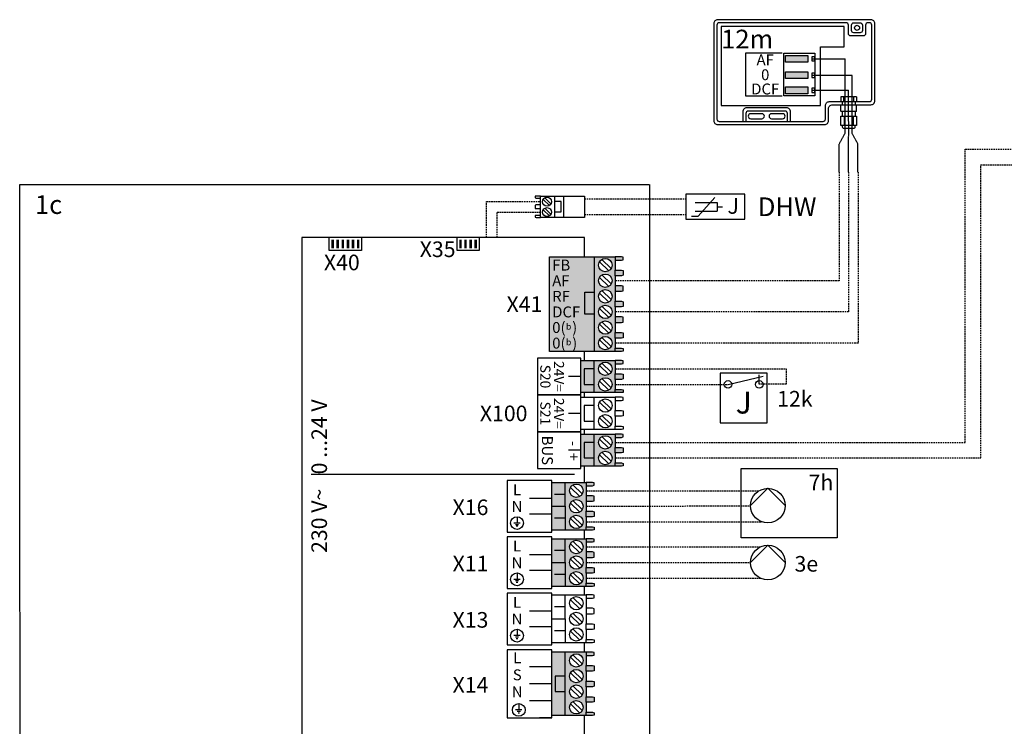
# Model space of a CAD drawing. Units: millimetres. Extents: x -1066 to 98122, y 3283 to 24060.
# Drawn here: x 20029 to 20661, y 13465 to 13918 of the extents above; entities that cross this region are included whole.
import ezdxf
from ezdxf.enums import TextEntityAlignment as Align

# ---------------------------------------------------------------- set-up
doc = ezdxf.new("R2010")
doc.units = ezdxf.units.MM
doc.linetypes.add('DASHEDX2', pattern=[1.5, 1, -0.5])
for name, color, linetype in [('Vaillant_MSR', 7, 'Continuous'), ('VG_0_General', 7, 'Continuous'), ('VG_H_TEXT', 7, 'Continuous'), ('VG_HEAT', 7, 'Continuous'), ('VG_MCT', 7, 'Continuous'), ('VG_MCT_LINE 230V 400V', 241, 'Continuous'), ('VG_MCT_LINE_eBUS', 8, 'DASHEDX2'), ('VG_MCT_LINE_ELV', 7, 'DASHEDX2'), ('VG_MCT_TEXT', 7, 'Continuous')]:
    doc.layers.add(name, color=color, linetype=linetype)
doc.styles.add('ACISOGDT', font='amgdt.shx')
doc.styles.get("Standard").update_dxf_attribs({"font": 'arial.ttf'})

# ---------------------------------------------------------------- blocks, each defined once
blk = doc.blocks.new('H_Pumpe_1')
at = {"layer": 'VG_0_General'}
blk.add_lwpolyline([(-19.6875, 0), (0, 19.6875), (19.6875, 0)], dxfattribs=at)
blk.add_circle((0, 0), 19.6875, dxfattribs=at)
blk = doc.blocks.new('*U92')
at = {"true_color": 0x494a4b}
h = blk.add_hatch(color=251, dxfattribs=at)
h.dxf.hatch_style = 1
h.paths.add_polyline_path([(349.48, 247.94), (340.91, 247.94), (340.91, 207.32), (349.48, 207.32), (349.48, 222.66), (343.15, 222.66), (343.15, 232.66), (349.48, 232.66)])
h.paths.add_polyline_path([(362.96, 239.43), (362.96, 245.83), (362.96, 247.94), (349.48, 247.94), (349.48, 232.66), (349.48, 207.32), (362.96, 207.32), (362.96, 209.43), (362.96, 215.83), (362.96, 219.43), (362.96, 225.83), (362.96, 229.43), (362.96, 235.83)])
h.paths.add_polyline_path([(360.92, 232.63, -1), (352.34, 232.63, -1)], flags=16)
h.paths.add_polyline_path([(352.34, 242.63, -1), (360.92, 242.63, -1)], flags=16)
h.paths.add_polyline_path([(360.92, 222.63, -1), (352.34, 222.63, -1)], flags=16)
h.paths.add_polyline_path([(360.92, 212.63, -1), (352.34, 212.63, -1)], flags=16)
h.paths.add_polyline_path([(349.48, 232.66), (343.15, 232.66), (343.15, 222.66), (349.48, 222.66)], flags=17)
h.paths.add_polyline_path([(368.06, 239.16), (367.04, 239.43), (362.96, 239.43), (362.96, 235.83), (367.04, 235.83), (368.06, 236.1)])
h.paths.add_polyline_path([(368.06, 229.16), (367.04, 229.43), (362.96, 229.43), (362.96, 225.83), (367.04, 225.83), (368.06, 226.1)])
h.paths.add_polyline_path([(368.06, 219.16), (367.04, 219.43), (362.96, 219.43), (362.96, 215.83), (367.04, 215.83), (368.06, 216.1)])
h.paths.add_polyline_path([(368.06, 209.16), (367.04, 209.43), (362.96, 209.43), (362.96, 207.32), (367.04, 207.32), (368.06, 207.52)])
h.paths.add_polyline_path([(368.06, 247.74), (367.04, 247.94), (362.96, 247.94), (362.96, 245.84), (367.04, 245.84), (368.06, 246.11)])
at = {"layer": 'VG_0_General'}
h = blk.add_hatch(color=256, dxfattribs=at)
h.dxf.hatch_style = 1
h.paths.add_polyline_path([(201.21, 512.29), (199.58, 512.29), (199.58, 506.84), (201.21, 506.84)])
h = blk.add_hatch(color=256, dxfattribs=at)
h.dxf.hatch_style = 1
h.paths.add_polyline_path([(204.48, 512.29), (202.84, 512.29), (202.84, 506.84), (204.48, 506.84)])
h = blk.add_hatch(color=256, dxfattribs=at)
h.dxf.hatch_style = 1
h.paths.add_polyline_path([(207.74, 512.29), (206.11, 512.29), (206.11, 506.84), (207.74, 506.84)])
h = blk.add_hatch(color=256, dxfattribs=at)
h.dxf.hatch_style = 1
h.paths.add_polyline_path([(211.01, 512.29), (209.38, 512.29), (209.38, 506.84), (211.01, 506.84)])
h = blk.add_hatch(color=256, dxfattribs=at)
h.dxf.hatch_style = 1
h.paths.add_polyline_path([(214.28, 512.29), (212.64, 512.29), (212.64, 506.84), (214.28, 506.84)])
h = blk.add_hatch(color=256, dxfattribs=at)
h.dxf.hatch_style = 1
h.paths.add_polyline_path([(217.54, 512.29), (215.91, 512.29), (215.91, 506.84), (217.54, 506.84)])
h = blk.add_hatch(color=256, dxfattribs=at)
h.dxf.hatch_style = 1
h.paths.add_polyline_path([(283.15, 512.29), (281.52, 512.29), (281.52, 506.84), (283.15, 506.84)])
h = blk.add_hatch(color=256, dxfattribs=at)
h.dxf.hatch_style = 1
h.paths.add_polyline_path([(286.42, 512.29), (284.79, 512.29), (284.79, 506.84), (286.42, 506.84)])
h = blk.add_hatch(color=256, dxfattribs=at)
h.dxf.hatch_style = 1
h.paths.add_polyline_path([(289.69, 512.29), (288.05, 512.29), (288.05, 506.84), (289.69, 506.84)])
h = blk.add_hatch(color=256, dxfattribs=at)
h.dxf.hatch_style = 1
h.paths.add_polyline_path([(292.95, 512.29), (291.32, 512.29), (291.32, 506.84), (292.95, 506.84)])
at = {"layer": 'VG_0_General', "true_color": 0xc66c6e}
h = blk.add_hatch(color=13, dxfattribs=at)
h.dxf.hatch_style = 1
h.paths.add_polyline_path([(368.09, 501.34), (339.37, 501.34), (339.37, 440.71), (368.09, 440.71)])
h = blk.add_hatch(color=13, dxfattribs=at)
h.dxf.hatch_style = 1
h.paths.add_polyline_path([(368.09, 440.71), (381.56, 440.71), (381.56, 442.82), (381.56, 449.22), (381.56, 452.82), (381.56, 459.22), (381.56, 462.82), (381.56, 469.22), (381.56, 472.82), (381.56, 479.22), (381.56, 482.82), (381.56, 489.22), (381.56, 492.82), (381.56, 499.22), (381.56, 501.34), (368.09, 501.34)])
h.paths.add_polyline_path([(370.95, 496.02, -1), (379.52, 496.02, -1)], flags=16)
h.paths.add_polyline_path([(379.52, 486.02, -1), (370.95, 486.02, -1)], flags=16)
h.paths.add_polyline_path([(379.52, 476.02, -1), (370.95, 476.02, -1)], flags=16)
h.paths.add_polyline_path([(379.52, 466.02, -1), (370.95, 466.02, -1)], flags=16)
h.paths.add_polyline_path([(379.52, 456.02, -1), (370.95, 456.02, -1)], flags=16)
h.paths.add_polyline_path([(379.52, 446.02, -1), (370.95, 446.02, -1)], flags=16)
h.paths.add_polyline_path([(385.65, 499.22), (386.67, 499.5), (386.67, 501.13), (385.65, 501.34), (381.56, 501.34), (381.56, 499.22)])
h.paths.add_polyline_path([(381.56, 492.82), (381.56, 489.22), (385.65, 489.22), (386.67, 489.49), (386.67, 492.55), (385.65, 492.82)])
h.paths.add_polyline_path([(381.56, 482.82), (381.56, 479.22), (385.65, 479.22), (386.67, 479.49), (386.67, 482.56), (385.65, 482.82)])
h.paths.add_polyline_path([(381.56, 472.82), (381.56, 469.22), (385.65, 469.22), (386.67, 469.49), (386.67, 472.55), (385.65, 472.82)])
h.paths.add_polyline_path([(381.56, 462.82), (381.56, 459.22), (385.65, 459.22), (386.67, 459.49), (386.67, 462.56), (385.65, 462.82)])
h.paths.add_polyline_path([(381.56, 452.82), (381.56, 449.22), (385.65, 449.22), (386.67, 449.49), (386.67, 452.55), (385.65, 452.82)])
h.paths.add_polyline_path([(381.56, 442.82), (381.56, 440.71), (385.65, 440.71), (386.67, 440.91), (386.67, 442.55), (385.65, 442.82)])
at = {"layer": 'VG_0_General'}
h = blk.add_hatch(color=150, dxfattribs=at)
h.dxf.hatch_style = 1
h.paths.add_polyline_path([(368.09, 429.58), (361.76, 429.58), (361.76, 419.58), (368.09, 419.58)], flags=17)
h.paths.add_polyline_path([(368.09, 434.89), (359.51, 434.89), (359.51, 414.27), (368.09, 414.27), (368.09, 419.58), (361.76, 419.58), (361.76, 429.58), (368.09, 429.58)])
h.paths.add_polyline_path([(381.56, 432.78), (381.56, 434.89), (368.09, 434.89), (368.09, 429.58), (368.09, 414.27), (381.56, 414.27), (381.56, 416.38), (381.56, 422.78), (381.56, 426.38)])
h.paths.add_polyline_path([(379.52, 429.58, -1), (370.95, 429.58, -1)], flags=16)
h.paths.add_polyline_path([(379.52, 419.58, -1), (370.95, 419.58, -1)], flags=16)
h.paths.add_polyline_path([(386.67, 434.68), (385.65, 434.89), (381.56, 434.89), (381.56, 432.78), (385.65, 432.78), (386.67, 433.05)])
h.paths.add_polyline_path([(386.67, 426.11), (385.65, 426.38), (381.56, 426.38), (381.56, 422.78), (385.65, 422.78), (386.67, 423.05)])
h.paths.add_polyline_path([(386.67, 416.1), (385.65, 416.38), (381.56, 416.38), (381.56, 414.27), (385.65, 414.27), (386.67, 414.47)])
at = {"layer": 'VG_0_General', "true_color": 0xff7070}
h = blk.add_hatch(color=11, dxfattribs=at)
h.dxf.hatch_style = 1
h.paths.add_polyline_path([(368.09, 387.72), (359.51, 387.72), (359.51, 367.1), (368.09, 367.1), (368.09, 372.41), (361.76, 372.41), (361.76, 382.41), (368.09, 382.41)])
h.paths.add_polyline_path([(368.09, 382.41), (361.76, 382.41), (361.76, 372.41), (368.09, 372.41)], flags=17)
h.paths.add_polyline_path([(381.56, 379.21), (381.56, 385.61), (381.56, 387.72), (368.09, 387.72), (368.09, 367.1), (381.56, 367.1), (381.56, 369.21), (381.56, 375.61)])
h.paths.add_polyline_path([(370.95, 382.41, -1), (379.52, 382.41, -1)], flags=16)
h.paths.add_polyline_path([(379.52, 372.41, -1), (370.95, 372.41, -1)], flags=16)
h.paths.add_polyline_path([(386.67, 368.94), (385.65, 369.21), (381.56, 369.21), (381.56, 367.1), (385.65, 367.1), (386.67, 367.31)])
h.paths.add_polyline_path([(386.67, 378.94), (385.65, 379.21), (381.56, 379.21), (381.56, 375.61), (385.65, 375.61), (386.67, 375.88)])
h.paths.add_polyline_path([(386.67, 387.52), (385.65, 387.72), (381.56, 387.72), (381.56, 385.61), (385.65, 385.61), (386.67, 385.89)])
at = {"layer": 'VG_0_General', "true_color": 0x136734}
h = blk.add_hatch(color=116, dxfattribs=at)
h.dxf.hatch_style = 1
h.paths.add_polyline_path([(349.48, 356.75), (340.91, 356.75), (340.91, 341.44), (349.48, 341.44)])
h.paths.add_polyline_path([(349.48, 341.44), (340.91, 341.44), (340.91, 326.13), (349.48, 326.13)])
h.paths.add_polyline_path([(362.96, 348.24), (362.96, 354.64), (362.96, 356.75), (349.48, 356.75), (349.48, 341.44), (349.48, 326.13), (362.96, 326.13), (362.96, 328.24), (362.96, 334.64), (362.96, 338.24), (362.96, 344.64)])
h.paths.add_polyline_path([(360.92, 341.44, -1), (352.34, 341.44, -1)], flags=16)
h.paths.add_polyline_path([(352.34, 351.44, -1), (360.92, 351.44, -1)], flags=16)
h.paths.add_polyline_path([(360.92, 331.44, -1), (352.34, 331.44, -1)], flags=16)
h.paths.add_polyline_path([(368.06, 327.97), (367.04, 328.24), (362.96, 328.24), (362.96, 326.13), (367.04, 326.13), (368.06, 326.33)])
h.paths.add_polyline_path([(368.06, 337.97), (367.04, 338.24), (362.96, 338.24), (362.96, 334.64), (367.04, 334.64), (368.06, 334.91)])
h.paths.add_polyline_path([(368.06, 347.98), (367.04, 348.24), (362.96, 348.24), (362.96, 344.64), (367.04, 344.64), (368.06, 344.91)])
h.paths.add_polyline_path([(368.06, 356.55), (367.04, 356.75), (362.96, 356.75), (362.96, 354.64), (367.04, 354.64), (368.06, 354.92)])
at = {"layer": 'VG_0_General', "true_color": 0xff7070}
h = blk.add_hatch(color=11, dxfattribs=at)
h.dxf.hatch_style = 1
h.paths.add_polyline_path([(349.48, 320.68), (340.91, 320.68), (340.91, 305.37), (349.48, 305.37)])
h.paths.add_polyline_path([(349.48, 305.37), (340.91, 305.37), (340.91, 290.06), (349.48, 290.06)])
h.paths.add_polyline_path([(362.96, 312.17), (362.96, 318.57), (362.96, 320.68), (349.48, 320.68), (349.48, 305.37), (349.48, 290.06), (362.96, 290.06), (362.96, 292.17), (362.96, 298.57), (362.96, 302.17), (362.96, 308.57)])
h.paths.add_polyline_path([(360.92, 305.37, -1), (352.34, 305.37, -1)], flags=16)
h.paths.add_polyline_path([(352.34, 315.37, -1), (360.92, 315.37, -1)], flags=16)
h.paths.add_polyline_path([(360.92, 295.37, -1), (352.34, 295.37, -1)], flags=16)
h.paths.add_polyline_path([(368.06, 291.89), (367.04, 292.17), (362.96, 292.17), (362.96, 290.06), (367.04, 290.06), (368.06, 290.26)])
h.paths.add_polyline_path([(368.06, 301.9), (367.04, 302.17), (362.96, 302.17), (362.96, 298.57), (367.04, 298.57), (368.06, 298.84)])
h.paths.add_polyline_path([(368.06, 311.9), (367.04, 312.17), (362.96, 312.17), (362.96, 308.57), (367.04, 308.57), (368.06, 308.84)])
h.paths.add_polyline_path([(368.06, 320.48), (367.04, 320.68), (362.96, 320.68), (362.96, 318.57), (367.04, 318.57), (368.06, 318.85)])
at = {"layer": 'VG_0_General'}
for p, q in [((478.9, 426.83), (448.9, 426.83)), ((448.9, 426.83), (448.9, 394.85)), ((453.9, 419.58), (476.49, 424.94)), ((473.95, 419.63), (473.95, 425.79)), ((478.9, 394.85), (478.9, 426.83)), ((448.9, 394.85), (478.9, 394.85))]:
    blk.add_line(p, q, dxfattribs=at)
for points in [[(-0.28, 547.75), (403.32, 547.75)], [(403.61, 0), (0, 0), (-0.28, 547.75)]]:
    blk.add_lwpolyline(points, dxfattribs=at)
for centre in [(453.9, 419.58), (473.95, 419.58)]:
    blk.add_circle(centre, 2.38, dxfattribs=at)
at = {"layer": 'VG_MCT'}
for p, q in [((339.35, 534.19), (335.38, 538.04)), ((340.35, 535.23), (336.38, 539.08)), ((342.63, 540.28), (342.63, 526.53)), ((339.35, 527.54), (335.38, 531.38)), ((340.35, 528.57), (336.38, 532.42)), ((368.09, 501.34), (381.56, 501.34)), ((373.01, 499.69), (378.97, 493.92)), ((381.56, 499.22), (381.56, 492.82)), ((371.5, 498.13), (377.47, 492.36)), ((371.5, 488.13), (377.47, 482.36)), ((373.01, 489.69), (378.97, 483.92)), ((381.56, 489.22), (381.56, 482.82)), ((371.5, 478.13), (377.47, 472.36)), ((373.01, 479.69), (378.97, 473.92)), ((381.56, 479.22), (381.56, 472.82)), ((371.5, 468.13), (377.47, 462.36)), ((373.01, 469.69), (378.97, 463.92)), ((381.56, 469.22), (381.56, 462.82)), ((371.5, 458.13), (377.47, 452.36)), ((373.01, 459.69), (378.97, 453.92)), ((381.56, 459.22), (381.56, 452.82)), ((373.01, 449.69), (378.97, 443.92)), ((381.56, 449.22), (381.56, 442.82)), ((371.5, 448.13), (377.47, 442.36)), ((381.56, 440.71), (368.09, 440.71)), ((359.51, 434.89), (381.56, 434.89)), ((368.09, 414.27), (368.09, 434.89)), ((371.5, 431.69), (377.47, 425.92)), ((373.01, 433.25), (378.97, 427.47)), ((381.56, 432.78), (381.56, 426.38)), ((359.51, 424.58), (351.58, 424.58)), ((373.01, 423.25), (378.97, 417.47)), ((371.5, 421.69), (377.47, 415.92)), ((381.56, 422.78), (381.56, 416.38)), ((381.56, 414.27), (359.51, 414.27)), ((359.51, 411.31), (381.56, 411.31)), ((368.09, 390.68), (368.09, 411.31)), ((371.5, 408.11), (377.47, 402.34)), ((373.01, 409.66), (378.97, 403.89)), ((381.56, 409.2), (381.56, 402.8)), ((359.51, 400.99), (351.58, 400.99)), ((371.5, 398.11), (377.47, 392.34)), ((373.01, 399.66), (378.97, 393.89)), ((381.56, 399.2), (381.56, 392.8)), ((381.56, 390.68), (359.51, 390.68)), ((359.51, 387.72), (381.56, 387.72)), ((368.09, 367.1), (368.09, 387.72)), ((373.01, 386.08), (378.97, 380.31)), ((381.56, 385.61), (381.56, 379.21)), ((371.5, 384.52), (377.47, 378.75)), ((359.51, 377.41), (351.58, 377.41)), ((371.5, 374.52), (377.47, 368.75)), ((373.01, 376.08), (378.97, 370.31)), ((381.56, 375.61), (381.56, 369.21)), ((381.56, 367.1), (359.51, 367.1)), ((355.43, 361.79), (186.51, 361.79)), ((340.91, 326.13), (340.91, 356.75)), ((340.91, 356.75), (362.96, 356.75)), ((349.48, 341.44), (349.48, 356.75)), ((354.4, 355.11), (360.36, 349.34)), ((362.96, 354.64), (362.96, 348.24)), ((349.48, 349.1), (342.74, 349.1)), ((352.9, 353.55), (358.86, 347.78)), ((340.9, 346.44), (326.61, 346.44)), ((352.9, 343.55), (358.86, 337.78)), ((354.4, 345.11), (360.36, 339.34)), ((362.96, 344.64), (362.96, 338.24)), ((318.6, 334.77), (318.6, 330.69)), ((340.91, 336.44), (326.61, 336.44)), ((354.4, 335.11), (360.36, 329.34)), ((362.96, 334.64), (362.96, 328.24)), ((320.65, 330.69), (316.56, 330.69)), ((319.63, 329.67), (317.58, 329.67)), ((319.12, 328.65), (318.09, 328.65)), ((349.48, 333.79), (342.74, 333.79)), ((352.9, 333.55), (358.86, 327.78)), ((362.96, 326.13), (340.91, 326.13)), ((340.91, 290.06), (340.91, 320.68)), ((340.91, 320.68), (362.96, 320.68)), ((349.48, 305.37), (349.48, 320.68)), ((352.9, 317.48), (358.86, 311.71)), ((354.4, 319.04), (360.36, 313.26)), ((362.96, 318.57), (362.96, 312.17)), ((340.9, 310.37), (326.61, 310.37)), ((349.48, 313.03), (342.74, 313.03)), ((352.9, 307.48), (358.86, 301.71)), ((354.4, 309.04), (360.36, 303.26)), ((362.96, 308.57), (362.96, 302.17)), ((318.6, 298.7), (318.6, 294.62)), ((340.91, 300.37), (326.61, 300.37)), ((349.48, 297.71), (342.74, 297.71)), ((352.9, 297.48), (358.86, 291.71)), ((354.4, 299.04), (360.36, 293.26)), ((362.96, 298.57), (362.96, 292.17)), ((320.65, 294.62), (316.56, 294.62)), ((319.63, 293.6), (317.58, 293.6)), ((319.12, 292.57), (318.09, 292.57)), ((362.96, 290.06), (340.91, 290.06)), ((340.91, 253.98), (340.91, 284.61)), ((340.91, 284.61), (362.96, 284.61)), ((349.48, 269.3), (349.48, 284.61)), ((352.9, 281.41), (358.86, 275.64)), ((354.4, 282.96), (360.36, 277.19)), ((362.96, 282.5), (362.96, 276.1)), ((340.9, 274.3), (326.61, 274.3)), ((349.48, 276.95), (342.74, 276.95)), ((354.4, 272.96), (360.36, 267.19)), ((362.96, 272.5), (362.96, 266.1)), ((352.9, 271.41), (358.86, 265.64)), ((318.6, 262.63), (318.6, 258.54)), ((340.91, 264.3), (326.61, 264.3)), ((349.48, 261.64), (342.74, 261.64)), ((352.9, 261.41), (358.86, 255.64)), ((354.4, 262.96), (360.36, 257.19)), ((362.96, 262.5), (362.96, 256.1)), ((320.65, 258.54), (316.56, 258.54)), ((319.63, 257.52), (317.58, 257.52)), ((319.12, 256.5), (318.09, 256.5)), ((362.96, 253.98), (340.91, 253.98)), ((362.96, 247.94), (340.91, 247.94)), ((354.4, 246.3), (360.36, 240.52)), ((352.9, 244.74), (358.86, 238.97)), ((362.96, 245.83), (362.96, 239.43)), ((340.91, 238.53), (326.61, 238.53)), ((352.9, 234.74), (358.86, 228.97)), ((354.4, 236.3), (360.36, 230.52)), ((362.96, 235.83), (362.96, 229.43)), ((340.91, 227.63), (326.61, 227.63)), ((352.9, 224.74), (358.86, 218.97)), ((354.4, 226.3), (360.36, 220.52)), ((362.96, 225.83), (362.96, 219.43)), ((319.75, 215.07), (319.75, 210.98)), ((340.91, 216.73), (326.61, 216.73)), ((352.9, 214.74), (358.86, 208.97)), ((354.4, 216.3), (360.36, 210.52)), ((362.96, 215.83), (362.96, 209.43)), ((321.79, 210.98), (317.71, 210.98)), ((320.77, 209.96), (318.73, 209.96)), ((320.26, 208.94), (319.24, 208.94)), ((340.91, 205.84), (332.97, 205.84)), ((362.96, 207.32), (340.91, 207.32))]:
    blk.add_line(p, q, dxfattribs=at)
at = {"layer": 'VG_MCT', "color": 7, "true_color": 0xffffff}
blk.add_line((349.48, 207.32), (349.48, 247.94), dxfattribs=at)
at = {"layer": 'VG_MCT'}
for points in [[(333.65, 540.28), (330.92, 540.28), (330.24, 540.15), (330.24, 539.06), (330.92, 538.92), (333.65, 538.92), (333.65, 540.28)], [(348.35, 540.28), (348.35, 526.53), (333.65, 526.53), (333.65, 540.28), (348.35, 540.28)], [(342.63, 530.07), (346.85, 530.07), (346.85, 536.88), (342.63, 536.88)], [(348.35, 540.28), (361.82, 540.28), (361.82, 526.53), (348.35, 526.53)], [(333.65, 534.56), (330.92, 534.56), (330.24, 534.43), (330.24, 532.39), (330.92, 532.25), (333.65, 532.25), (333.65, 534.56)], [(333.65, 527.9), (330.92, 527.9), (330.24, 527.76), (330.24, 526.67), (330.92, 526.53), (333.65, 526.53), (333.65, 527.9)], [(361.96, 501.34), (361.96, 513.65), (180.52, 513.65), (180.52, 325.8)], [(218.9, 513.65), (218.9, 505.48), (198.22, 505.48), (198.22, 513.65)], [(294.31, 513.65), (294.31, 505.48), (280.16, 505.48), (280.16, 513.65)], [(381.56, 499.22), (385.65, 499.22), (386.67, 499.5), (386.67, 501.13), (385.65, 501.34), (381.56, 501.34), (381.56, 499.22)], [(381.56, 492.82), (385.65, 492.82), (386.67, 492.55), (386.67, 489.49), (385.65, 489.22), (381.56, 489.22), (381.56, 492.82)], [(381.56, 479.22), (385.65, 479.22), (386.67, 479.49), (386.67, 482.56), (385.65, 482.82), (381.56, 482.82), (381.56, 479.22)], [(368.09, 464.56), (362.05, 464.56), (362.05, 478.72), (368.09, 478.72)], [(381.56, 472.82), (385.65, 472.82), (386.67, 472.55), (386.67, 469.49), (385.65, 469.22), (381.56, 469.22), (381.56, 472.82)], [(381.56, 459.22), (385.65, 459.22), (386.67, 459.49), (386.67, 462.56), (385.65, 462.82), (381.56, 462.82), (381.56, 459.22)], [(381.56, 452.82), (385.65, 452.82), (386.67, 452.55), (386.67, 449.49), (385.65, 449.22), (381.56, 449.22), (381.56, 452.82)], [(381.56, 442.82), (385.65, 442.82), (386.67, 442.55), (386.67, 440.91), (385.65, 440.71), (381.56, 440.71), (381.56, 442.82)], [(361.96, 434.89), (361.96, 440.71)], [(368.09, 429.58), (361.76, 429.58), (361.76, 419.58), (368.09, 419.58)], [(381.56, 432.78), (385.65, 432.78), (386.67, 433.05), (386.67, 434.68), (385.65, 434.89), (381.56, 434.89), (381.56, 432.77)], [(381.56, 426.38), (385.65, 426.38), (386.67, 426.11), (386.67, 423.05), (385.65, 422.78), (381.56, 422.78), (381.56, 426.38)], [(361.96, 411.31), (361.96, 414.27)], [(381.56, 416.38), (385.65, 416.38), (386.67, 416.1), (386.67, 414.47), (385.65, 414.27), (381.56, 414.27), (381.56, 416.38)], [(381.56, 409.2), (385.65, 409.2), (386.67, 409.47), (386.67, 411.1), (385.65, 411.31), (381.56, 411.31), (381.56, 409.19)], [(368.09, 406), (361.76, 406), (361.76, 396), (368.09, 396)], [(381.56, 402.8), (385.65, 402.8), (386.67, 402.53), (386.67, 399.46), (385.65, 399.2), (381.56, 399.2), (381.56, 402.8)], [(381.56, 392.8), (385.65, 392.8), (386.67, 392.52), (386.67, 390.89), (385.65, 390.68), (381.56, 390.68), (381.56, 392.8)], [(361.96, 387.72), (361.96, 390.68)], [(381.56, 385.61), (385.65, 385.61), (386.67, 385.89), (386.67, 387.52), (385.65, 387.72), (381.56, 387.72), (381.56, 385.61)], [(368.09, 382.41), (361.76, 382.41), (361.76, 372.41), (368.09, 372.41)], [(381.56, 379.21), (385.65, 379.21), (386.67, 378.94), (386.67, 375.88), (385.65, 375.61), (381.56, 375.61), (381.56, 379.21)], [(361.96, 356.75), (361.96, 367.1)], [(381.56, 369.21), (385.65, 369.21), (386.67, 368.94), (386.67, 367.31), (385.65, 367.1), (381.56, 367.1), (381.56, 369.21)], [(362.96, 354.64), (367.04, 354.64), (368.06, 354.92), (368.06, 356.55), (367.04, 356.75), (362.96, 356.75), (362.96, 354.64)], [(362.96, 344.64), (367.04, 344.64), (368.06, 344.91), (368.06, 347.98), (367.04, 348.24), (362.96, 348.24), (362.96, 344.64)], [(340.91, 341.44), (349.48, 341.44), (349.48, 326.13)], [(362.96, 338.24), (367.04, 338.24), (368.06, 337.97), (368.06, 334.91), (367.04, 334.64), (362.96, 334.64), (362.96, 338.24)], [(180.52, 325.8), (180.52, 182.49), (361.96, 182.49), (361.96, 207.32)], [(361.96, 320.68), (361.96, 326.13)], [(362.96, 328.24), (367.04, 328.24), (368.06, 327.97), (368.06, 326.33), (367.04, 326.13), (362.96, 326.13), (362.96, 328.24)], [(362.96, 318.57), (367.04, 318.57), (368.06, 318.85), (368.06, 320.48), (367.04, 320.68), (362.96, 320.68), (362.96, 318.57)], [(362.96, 308.57), (367.04, 308.57), (368.06, 308.84), (368.06, 311.9), (367.04, 312.17), (362.96, 312.17), (362.96, 308.57)], [(340.91, 305.37), (349.48, 305.37), (349.48, 290.06)], [(362.96, 302.17), (367.04, 302.17), (368.06, 301.9), (368.06, 298.84), (367.04, 298.57), (362.96, 298.57), (362.96, 302.17)], [(362.96, 292.17), (367.04, 292.17), (368.06, 291.89), (368.06, 290.26), (367.04, 290.06), (362.96, 290.06), (362.96, 292.17)], [(361.96, 284.61), (361.96, 290.06)], [(362.96, 282.5), (367.04, 282.5), (368.06, 282.77), (368.06, 284.41), (367.04, 284.61), (362.96, 284.61), (362.96, 282.5)], [(362.96, 272.5), (367.04, 272.5), (368.06, 272.77), (368.06, 275.83), (367.04, 276.1), (362.96, 276.1), (362.96, 272.5)], [(340.91, 269.3), (349.48, 269.3), (349.48, 253.98)], [(362.96, 266.1), (367.04, 266.1), (368.06, 265.83), (368.06, 262.76), (367.04, 262.5), (362.96, 262.5), (362.96, 266.1)], [(361.96, 247.94), (361.96, 253.98)], [(362.96, 256.1), (367.04, 256.1), (368.06, 255.82), (368.06, 254.19), (367.04, 253.98), (362.96, 253.98), (362.96, 256.1)], [(362.96, 245.84), (367.04, 245.84), (368.06, 246.11), (368.06, 247.74), (367.04, 247.94), (362.96, 247.94), (362.96, 245.83)], [(362.96, 239.43), (367.04, 239.43), (368.06, 239.16), (368.06, 236.1), (367.04, 235.83), (362.96, 235.83), (362.96, 239.43)], [(362.96, 229.43), (367.04, 229.43), (368.06, 229.16), (368.06, 226.1), (367.04, 225.83), (362.96, 225.83), (362.96, 229.43)], [(362.96, 219.43), (367.04, 219.43), (368.06, 219.16), (368.06, 216.1), (367.04, 215.83), (362.96, 215.83), (362.96, 219.43)], [(362.96, 209.43), (367.04, 209.43), (368.06, 209.16), (368.06, 207.52), (367.04, 207.32), (362.96, 207.32), (362.96, 209.43)]]:
    blk.add_lwpolyline(points, dxfattribs=at)
for points in [[(339.37, 501.34), (368.09, 501.34), (368.09, 440.71), (339.37, 440.71)], [(331.64, 412.79), (359.51, 412.79), (359.51, 436.37), (331.64, 436.37)], [(331.64, 389.2), (359.51, 389.2), (359.51, 412.79), (331.64, 412.79)], [(331.64, 365.62), (359.51, 365.62), (359.51, 389.2), (331.64, 389.2)], [(312.32, 357.98), (312.32, 324.9), (340.91, 324.9), (340.91, 357.98)], [(312.32, 321.91), (312.32, 288.83), (340.91, 288.83), (340.91, 321.91)], [(312.32, 285.84), (312.32, 252.76), (340.91, 252.76), (340.91, 285.84)], [(312.32, 205.84), (340.91, 205.84), (340.91, 249.42), (312.32, 249.42)]]:
    blk.add_lwpolyline(points, close=True, dxfattribs=at)
at = {"layer": 'VG_MCT', "color": 7, "true_color": 0xffffff}
blk.add_lwpolyline([(349.48, 232.66), (343.15, 232.66), (343.15, 222.66), (349.48, 222.66)], dxfattribs=at)
at = {"layer": 'VG_MCT'}
for centre, radius in [((337.87, 536.64), 2.86), ((337.87, 529.98), 2.86), ((375.23, 496.02), 4.29), ((375.23, 486.02), 4.29), ((375.23, 476.02), 4.29), ((375.23, 466.02), 4.29), ((375.23, 456.02), 4.29), ((375.23, 446.02), 4.29), ((375.23, 429.58), 4.29), ((375.23, 419.58), 4.29), ((375.23, 406), 4.29), ((375.23, 396), 4.29), ((375.23, 382.41), 4.29), ((375.23, 372.41), 4.29), ((356.63, 351.44), 4.29), ((356.63, 341.44), 4.29), ((318.6, 330.69), 4.08), ((356.63, 331.44), 4.29), ((356.63, 315.37), 4.29), ((356.63, 305.37), 4.29), ((318.6, 294.62), 4.08), ((356.63, 295.37), 4.29), ((356.63, 279.3), 4.29), ((356.63, 269.3), 4.29), ((318.6, 258.54), 4.08), ((356.63, 259.3), 4.29), ((356.63, 242.63), 4.29), ((356.63, 232.63), 4.29), ((356.63, 222.63), 4.29), ((319.75, 210.98), 4.08), ((356.63, 212.63), 4.29)]:
    blk.add_circle(centre, radius, dxfattribs=at)
at = {"layer": 'VG_MCT_LINE_ELV'}
for p, q in [((299.08, 536.74), (333.65, 536.74)), ((299.08, 513.65), (299.08, 536.74)), ((305.89, 529.94), (333.65, 529.94)), ((305.89, 513.65), (305.89, 529.94)), ((381.56, 429.5), (491.21, 429.53)), ((491.21, 429.53), (491.21, 419.65)), ((381.56, 419.58), (453.9, 419.58)), ((491.21, 419.65), (473.95, 419.63))]:
    blk.add_line(p, q, dxfattribs=at)
at = {"layer": 'VG_MCT_TEXT'}
blk.add_lwpolyline([(403.61, 547.75), (403.61, 0)], dxfattribs=at)
at = {"layer": 'VG_H_TEXT', "linetype": 'Continuous'}
blk.add_text('1c', height=12, dxfattribs=at).set_placement((9.49, 528.81))
at = {"layer": 'VG_MCT_TEXT'}
for s, p in [('X35', (279.18, 506.18)), ('X40', (217.75, 497.72)), ('X41', (334.85, 471.02)), ('X100', (325.31, 400.99)), ('X16', (300.26, 340.8)), ('X11', (300.26, 304.73)), ('X13', (300.26, 268.66)), ('X14', (300.26, 226.99))]:
    blk.add_text(s, height=10, dxfattribs=at).set_placement(p, align=Align.MIDDLE_RIGHT)
at = {"layer": 'VG_MCT_TEXT', "color": 18, "true_color": 0x000000}
for s, p in [('FB', (341.18, 496.02)), ('AF', (341.18, 486.02)), ('RF', (341.18, 476.02)), ('DCF', (341.18, 466.02)), ('0(  )', (341.18, 456.02)), ('0(  )', (341.18, 446.02))]:
    blk.add_text(s, height=7, dxfattribs=at).set_placement(p, align=Align.MIDDLE_LEFT)
at = {"layer": 'VG_MCT_TEXT', "color": 18, "true_color": 0x000000, "style": 'ACISOGDT'}
for p in [(351.71, 456.13), (351.71, 446.13)]:
    blk.add_text('b', height=4, dxfattribs=at).set_placement(p, align=Align.MIDDLE)
at = {"layer": 'VG_MCT_TEXT'}
for s, height, p in [('S20', 6.5, (333.53, 424.64)), ('24V=', 6.5, (342.25, 424.64)), ('24V=', 6.5, (342.25, 400.99)), ('S21', 6.5, (333.53, 400.99)), ('BUS', 7, (334.58, 377.29)), ('-  +', 7, (351.55, 376.92))]:
    blk.add_text(s, height=height, rotation=270, dxfattribs=at).set_placement(p, align=Align.CENTER)
blk.add_text('12k', height=10, dxfattribs=at).set_placement((485.43, 405.37))
blk.add_text('230 V~   0 ...24 V', height=10, rotation=90, dxfattribs=at).set_placement((196.76, 311.56))
for s, p in [('L', (318.6, 348.57)), ('N', (318.6, 337.84)), ('L', (318.6, 312.5)), ('N', (318.6, 301.77)), ('L', (318.6, 276.42)), ('N', (318.6, 265.69)), ('L', (318.74, 240.84)), ('S', (318.74, 229.94)), ('N', (318.74, 219.05))]:
    blk.add_text(s, height=7, dxfattribs=at).set_placement(p, align=Align.CENTER)
at = {"layer": 'VG_MCT_TEXT', "insert": (458.87, 414.87), "char_height": 14, "width": 15.9319, "attachment_point": 1}
blk.add_mtext('{\\fSymbol|b0|i0|c2|p18;J }', dxfattribs=at)
blk = doc.blocks.new('*U62')
at = {"true_color": 0x636466}
h = blk.add_hatch(color=251, dxfattribs=at)
h.dxf.hatch_style = 1
h.paths.add_polyline_path([(-114.6, 249.1), (-114.6, 234.6), (-66.6, 234.6), (-66.6, 249.1)])
h.paths.add_polyline_path([(-66.6, 199.6), (-66.6, 214.1), (-114.6, 214.1), (-114.6, 199.6)])
h.paths.add_polyline_path([(-66.6, 167.4), (-66.6, 181.8), (-114.6, 181.8), (-114.6, 167.4)])
for points in [[(-118.5, 253.9), (-51.8, 253.9), (-51.8, 162.7), (-118.5, 162.7)], [(-114.6, 249.1), (-66.6, 249.1), (-66.6, 234.6), (-114.6, 234.6)], [(-58.5, 237.3), (-51.8, 237.3), (-51.8, 246.4), (-58.5, 246.4)], [(-114.6, 214.1), (-66.6, 214.1), (-66.6, 199.6), (-114.6, 199.6)], [(-58.5, 202), (-51.8, 202), (-51.8, 211.1), (-58.5, 211.1)], [(-114.6, 181.8), (-66.6, 181.8), (-66.6, 167.4), (-114.6, 167.4)], [(-58.5, 170.1), (-51.8, 170.1), (-51.8, 179.1), (-58.5, 179.1)]]:
    blk.add_lwpolyline(points, close=True)
at = {"layer": 'VG_0_General'}
for p, q in [((61.5, 318.8), (61.5, 318.8)), ((9, 161), (3.3, 161)), ((3.3, 161), (3.3, 150.5)), ((6.6, 150.5), (6.6, 143.8)), ((9.6, 160.3), (9, 161)), ((9.6, 160.3), (10.2, 161)), ((9.6, 160.3), (9.6, 150.5)), ((30.1, 161), (10.2, 161)), ((30.7, 160.3), (30.1, 161)), ((30.7, 160.3), (31.4, 161)), ((30.7, 160.3), (30.7, 150.5)), ((37.1, 161), (31.4, 161)), ((34.2, 150.5), (34.2, 143.8)), ((37.1, 161), (37.1, 150.5)), ((3.3, 130.2), (3.3, 143.8)), ((3.3, 130.2), (3.9, 129.6)), ((19.5, 129.6), (3.9, 129.6)), ((19.5, 129.6), (3.9, 129.6)), ((6.6, 129.6), (6.6, 119.7)), ((20.2, 130.2), (19.5, 129.6)), ((20.2, 130.2), (20.2, 143.8)), ((20.2, 130.2), (20.8, 129.6)), ((36.4, 129.6), (20.8, 129.6)), ((30.1, 129.6), (20.8, 129.6)), ((34.2, 129.6), (34.2, 119.7)), ((37.1, 130.2), (36.4, 129.6)), ((37.1, 130.2), (37.1, 143.8)), ((10.6, 119.7), (10.6, 99.5)), ((29.8, 119.7), (29.8, 99.5))]:
    blk.add_line(p, q, dxfattribs=at)
for points in [[(68, 325.4), (-259.5, 325.4, 0.414214), (-267.8, 317.1), (-267.8, 109.9, 0.414214), (-259.5, 101.5), (-31, 101.5, 0.414214), (-22.7, 109.9), (-22.7, 135.5, -0.414214), (-14.3, 143.8), (68, 143.8, 0.414214), (76.3, 152.1), (76.3, 317.1, 0.414214)], [(69.7, 313.8, 0.414214), (64.7, 318.8), (61.5, 318.8, 0.414214), (56.5, 313.8), (56.5, 295.8, -0.414214), (51.5, 290.8), (24.8, 290.8, -0.414214), (19.8, 295.8), (19.8, 313.8, 0.414214), (14.8, 318.8), (-256.2, 318.8, 0.414214), (-261.2, 313.8), (-261.2, 113.2, 0.414214), (-256.2, 108.2), (-34.3, 108.2, 0.414214), (-29.3, 113.2), (-29.3, 142.1, -0.414214), (-21, 150.5), (64.7, 150.5, 0.414214), (69.7, 155.5)], [(31.5, 297.5, -0.414214), (26.5, 302.5), (26.5, 313.8, -0.414214), (31.5, 318.8), (44.8, 318.8, -0.414214), (49.8, 313.8), (49.8, 302.5, -0.414214), (44.8, 297.5)], [(-188.9, 124.7, 1), (-188.9, 113.9), (-165.2, 113.9, 1), (-165.2, 124.7)], [(-144.4, 124.7, 1), (-144.4, 113.9), (-120.8, 113.9, 1), (-120.8, 124.7)]]:
    blk.add_lwpolyline(points, format="xyb", close=True, dxfattribs=at)
for points in [[(11.1, 267.6), (11.1, 310.9), (-252.1, 310.9), (-252.1, 142.3), (-40, 142.3), (-40, 267.6)], [(37.1, 119.7), (37.1, 99.5), (3.3, 99.5), (3.3, 119.7), (6.6, 119.7), (34.2, 119.7)]]:
    blk.add_lwpolyline(points, close=True, dxfattribs=at)
blk.add_lwpolyline([(-121.8, 253.9), (-200.3, 253.9), (-200.3, 162.7), (-121.8, 162.7)], dxfattribs=at)
for points in [[(-103.7, 108.2), (-103.7, 128.7, 0.414214), (-112, 137), (-197.6, 137, 0.414214), (-206, 128.7), (-206, 108.2)], [(-110.4, 108.2), (-110.4, 125.4, 0.414214), (-115.4, 130.4), (-194.3, 130.4, 0.414214), (-199.3, 125.4), (-199.3, 108.2)], [(6.6, 99.5), (6.6, 96.7, 0.414214), (10, 93.4), (30.9, 93.4, 0.414214), (34.2, 96.7), (34.2, 99.5)]]:
    blk.add_lwpolyline(points, format="xyb", dxfattribs=at)
blk.add_circle((38.2, 308.1), 5.41, dxfattribs=at)
at = {"layer": 'VG_MCT_LINE_ELV'}
for p, q in [((-58.5, 241.9), (13.1, 241.9)), ((13.1, 83.3), (13.1, 241.9)), ((-58.5, 206.9), (27.8, 206.9)), ((27.8, 82.1), (27.8, 206.9)), ((-58.5, 174.6), (20.2, 174.6)), ((20.4, 93.4), (20.2, 174.6)), ((20.2, 0), (20.4, 93.4)), ((0, 60.2), (13.1, 83.3)), ((40.3, 60.3), (27.8, 82.1)), ((0, 0), (0, 60.3)), ((40.3, 0), (40.3, 60.3))]:
    blk.add_line(p, q, dxfattribs=at)
at = {"layer": 'VG_MCT_TEXT'}
blk.add_text('12m', height=40, dxfattribs=at).set_placement((-252.1, 264))
at = {"layer": 'VG_MCT_TEXT', "linetype": 'Continuous'}
for s, height, p in [('AF', 23.33, (-158, 228)), ('0', 23.3, (-158, 196.2)), ('DCF', 23.33, (-158, 165.8))]:
    blk.add_text(s, height=height, dxfattribs=at).set_placement(p, align=Align.CENTER)

msp = doc.modelspace()

# ---------------------------------------------------------------- linework, layer by layer
at = {"layer": 'VG_MCT'}
for p, q in [((20464.47, 13792.11), (20475.26, 13804.1)), ((20464.47, 13792.11), (20475.26, 13804.1)), ((20462.52, 13800.94), (20476.66, 13800.94)), ((20462.52, 13800.94), (20476.66, 13800.94)), ((20462.52, 13795.28), (20476.66, 13795.28)), ((20462.52, 13795.28), (20476.66, 13795.28)), ((20476.66, 13800.94), (20476.66, 13795.28)), ((20476.66, 13800.94), (20476.66, 13795.28)), ((20476.66, 13798.11), (20480.2, 13798.11)), ((20476.66, 13798.11), (20480.2, 13798.11)), ((20460.23, 13792.11), (20464.47, 13792.11)), ((20460.23, 13792.11), (20464.47, 13792.11))]:
    msp.add_line(p, q, dxfattribs=at)
for points in [[(20494.5, 13806.11), (20456.5, 13806.11), (20456.5, 13790.11), (20494.5, 13790.11)], [(20494.5, 13806.11), (20456.5, 13806.11), (20456.5, 13790.11), (20494.5, 13790.11)], [(20492.08, 13630.43), (20553.73, 13630.43), (20553.73, 13585.94), (20492.08, 13585.94)]]:
    msp.add_lwpolyline(points, close=True, dxfattribs=at)
at = {"layer": 'VG_MCT_LINE_eBUS'}
for p, q in [((20635.8, 13647.12), (20635.8, 13835.06)), ((20635.8, 13835.06), (21038.94, 13835.06)), ((20645.8, 13637.12), (20645.8, 13825.07)), ((20645.8, 13825.07), (21048.94, 13825.07)), ((20411.31, 13647.12), (20635.8, 13647.12)), ((20411.31, 13637.12), (20645.8, 13637.12))]:
    msp.add_line(p, q, dxfattribs=at)
at = {"layer": 'VG_MCT_LINE_ELV'}
for p, q in [((20554.9, 13820.36), (20554.9, 13750.73)), ((20560.95, 13820.36), (20560.95, 13730.73)), ((20567, 13820.36), (20567, 13710.73)), ((20391.57, 13803.11), (20456.5, 13803.11)), ((20391.57, 13793.11), (20456.5, 13793.11)), ((20554.9, 13750.73), (20411.31, 13750.73)), ((20560.95, 13730.73), (20411.31, 13730.73)), ((20567, 13710.73), (20411.31, 13710.73)), ((20392.7, 13616.14), (20503.6, 13616.14)), ((20392.7, 13606.28), (20498.11, 13606.37)), ((20392.7, 13596.14), (20505.44, 13596.14)), ((20392.7, 13580.07), (20504.41, 13580.07)), ((20392.7, 13570.07), (20498.11, 13570.07)), ((20392.7, 13560.07), (20504.41, 13560.07))]:
    msp.add_line(p, q, dxfattribs=at)

# ---------------------------------------------------------------- block references
at = {"xscale": 0.5630964474776756, "yscale": 0.5630964474776756, "zscale": 0.5630964474776756}
for p in [(20509.2, 13606.58), (20509.2, 13570.07)]:
    msp.add_blockref('H_Pumpe_1', p, dxfattribs=at)
at = {"layer": 'VG_HEAT', "xscale": 0.3, "yscale": 0.3, "zscale": 0.3}
msp.add_blockref('*U62', (20554.9, 13820.36), dxfattribs=at)
at = {"layer": 'VG_MCT_LINE 230V 400V'}
msp.add_blockref('*U92', (20029.75, 13264.7), dxfattribs=at)

# ---------------------------------------------------------------- texts
at = {"layer": 'Vaillant_MSR'}
for s, p in [('7h', (20535.33, 13616.45)), ('3e', (20526.29, 13564.28))]:
    msp.add_text(s, height=10, dxfattribs=at).set_placement(p)
at = {"layer": 'VG_MCT', "insert": (20483.33, 13803.62), "char_height": 10, "width": 12.1248, "attachment_point": 1}
msp.add_mtext('{\\fSymbol|b0|i0|c2|p18;J}', dxfattribs=at)
at = {"layer": 'VG_MCT_TEXT'}
msp.add_text('DHW', height=12, dxfattribs=at).set_placement((20502.8, 13798.09), align=Align.MIDDLE_LEFT)

doc.saveas('drawing.dxf')
